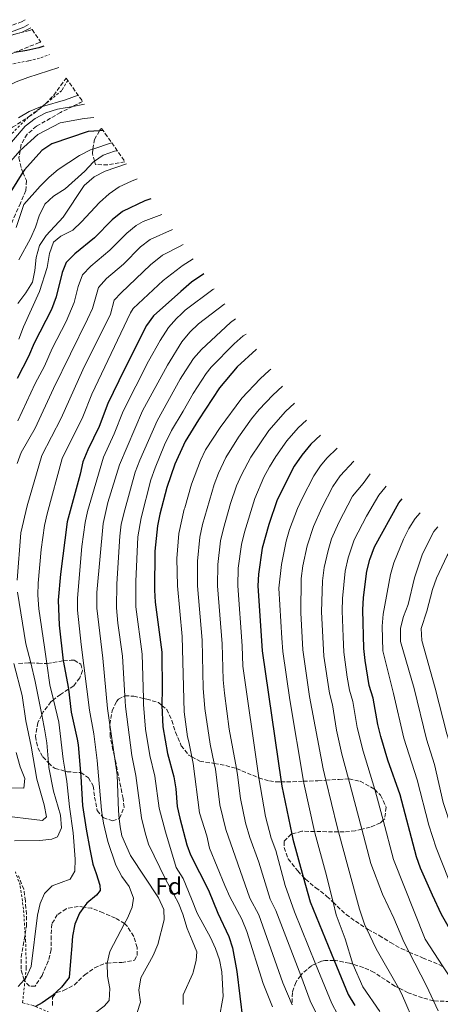
# Model space of a CAD drawing. Units: metres. Extents: x 630185 to 631605, y 4789830 to 4791749.
# Drawn here: x 631127 to 631302, y 4790369 to 4790779 of the extents above; entities that cross this region are included whole.
import ezdxf
from ezdxf.enums import TextEntityAlignment as Align

# ---------------------------------------------------------------- set-up
doc = ezdxf.new("R2010")
doc.units = ezdxf.units.M
doc.header["$MEASUREMENT"] = 0
doc.linetypes.add('DGN Style 2', pattern=[1.739922, 1.043953, -0.695969])
doc.linetypes.add('DGN Style 3', pattern=[2.435891, 1.739922, -0.695969])
for name, color, linetype, lineweight in [('Camino', 7, 'DGN Style 3', 0), ('Curva de nivel directora', 30, 'Continuous', 30), ('Curva de nivel intermedia', 30, 'Continuous', 0), ('Etiqueta de zona arbolada', 92, 'Continuous', 0), ('Margen derecho', 7, 'Continuous', 0), ('Tela metálica o alambrada', 7, 'DGN Style 2', 0), ('Zona arbolada', 92, 'DGN Style 3', 0)]:
    doc.layers.add(name, color=color, linetype=linetype, lineweight=lineweight)
doc.styles.add('Style-Arial', font='arial.ttf')

# ---------------------------------------------------------------- blocks, each defined once
blk = doc.blocks.new('*U4')
at = {"layer": 'Zona arbolada', "color": 92, "linetype": 'DGN Style 3', "lineweight": 0}
for points in [[(631120.52, 4790764.13, 304.17), (631115.31, 4790762.45, 303.26), (631111.81, 4790763.22, 303.26), (631111.78, 4790763.31, 303.26), (631111.09, 4790765.54, 303.26), (631112.11, 4790768.11, 302.58), (631115.22, 4790770.7, 302.35), (631119.96, 4790772.3, 302.37), (631122, 4790772.79, 302.32), (631126.98, 4790773.97, 302.21), (631130.99, 4790774.93, 302.12), (631132.1392, 4790775.3169, 302.12), (631135.7976, 4790770.1138, 304.8803), (631135.11, 4790769.97, 304.85), (631124.74, 4790765.82, 304.36)], [(631114.92, 4790645.44, 340.44), (631112.31, 4790644.98, 339.59), (631111.5, 4790645.5, 339.12), (631109.97, 4790646.47, 338.23), (631109.04, 4790649.28, 336.25), (631109.01, 4790649.36, 336.19), (631108.86, 4790651.69, 335.47), (631108.71, 4790654.13, 334.71), (631109.1, 4790659.17, 332.9), (631110.08, 4790670.3, 330.06), (631109.98, 4790674.75, 327.78), (631109.94, 4790675.14, 327.6), (631109.69, 4790677.96, 326.33), (631109.49, 4790680.2, 325.32), (631109.38, 4790681.67, 324.81), (631109.04, 4790686.19, 323.24), (631108.96, 4790686.79, 323.08), (631107.5, 4790697.22, 320.33), (631107.27, 4790702.48, 320.11), (631107.82, 4790708.27, 319.27), (631108.36, 4790713.77, 318.47), (631108.97, 4790715.83, 318.3), (631109.77, 4790718.54, 318.06), (631112.63, 4790723.41, 317.8), (631116.47, 4790727.92, 315.98), (631120.04, 4790731.57, 315.07), (631123.97, 4790734.64, 314.83), (631130.6, 4790738.95, 315.01), (631132.85, 4790740.42, 315.07), (631136.32, 4790743.28, 315.07), (631136.38, 4790743.33, 315.07), (631137.7, 4790744.42, 315.07), (631141.13, 4790748.04, 314.73), (631146.315, 4790755.1556, 313.4726), (631153.17, 4790745.4062, 322.1631), (631149.05, 4790743.35, 322.02), (631143.97, 4790740.81, 321.84), (631133.95, 4790735.08, 322.56), (631130.03, 4790731.78, 323.24), (631127.63, 4790727.6, 324.59), (631127.17, 4790724.96, 325.78), (631126.64, 4790721.98, 327.1), (631127.74, 4790717.34, 330.06), (631128.33, 4790715.91, 330.86), (631129.76, 4790712.48, 332.78), (631129.46, 4790708.29, 333.24), (631127.3, 4790703.03, 333.69), (631125.14, 4790698.48, 334.82), (631123.21, 4790693.86, 334.76), (631121.64, 4790689.13, 336.71), (631121.55, 4790686.24, 337.55), (631121.46, 4790683.09, 338.46), (631121.52, 4790677.05, 339.37), (631121.23, 4790671.46, 341.64), (631120.3, 4790659.94, 342.77), (631120.07, 4790657.95, 342.78), (631119.74, 4790654.97, 342.79), (631118.08, 4790648.87, 342.09), (631115.1, 4790645.47, 340.5)], [(631170.801, 4790720.3308, 342.32), (631163.65, 4790718.98, 342.32), (631158.53, 4790719.16, 342.32), (631158.15, 4790720.52, 341.88), (631157.22, 4790723.8, 340.84), (631157.48, 4790725.59, 340.39), (631158.08, 4790729.62, 339.37), (631160.22, 4790733.21, 337.43), (631160.59, 4790733.83, 337.1), (631161.089, 4790734.1436, 336.7516)]]:
    blk.add_polyline3d(points, close=True, dxfattribs=at)

msp = doc.modelspace()

# ---------------------------------------------------------------- linework, layer by layer
at = {"layer": 'Camino', "color": 7, "linetype": 'DGN Style 3', "lineweight": 0}
msp.add_polyline3d([(631121.74, 4790776.34, 294.08), (631127.68, 4790778.61, 293.5), (631129.22, 4790779.47, 293.39)], dxfattribs=at)
at = {"layer": 'Curva de nivel directora', "color": 30, "linetype": 'Continuous', "lineweight": 30, "flags": 128}
for points, elevation in [([(631136.95, 4790768.48), (631134.98, 4790767.77), (631129.88, 4790766.63), (631124.74, 4790765.82)], 300), ([(631161.67, 4790733.32), (631160.22, 4790733.21), (631155.43, 4790732.86), (631140.28, 4790727.83), (631136.14, 4790725.02), (631129, 4790716.96), (631128.33, 4790715.91), (631123.28, 4790707.89)], 325), ([(631181.65, 4790704.9), (631179.12, 4790704.04), (631169.72, 4790699.63), (631165.54, 4790696.16), (631158.12, 4790688.59), (631149.99, 4790682), (631146.25, 4790678.3), (631144.6, 4790674.15), (631142.19, 4790663.97), (631140.23, 4790658.76), (631132.98, 4790644.75), (631130.66, 4790639.13), (631125.88, 4790630.05)], 350), ([(631203.69, 4790673.55), (631198.54, 4790670.21), (631194.15, 4790666.31), (631182.75, 4790656.17), (631179.76, 4790652.16), (631170.43, 4790633.62), (631163.64, 4790619.58), (631160.08, 4790610.07), (631155.35, 4790600.37), (631153.25, 4790595.35), (631152.14, 4790590.16), (631146.72, 4790570.32), (631143.9, 4790548.56), (631143.02, 4790537.69), (631143.35, 4790527.35), (631145.09, 4790512.41), (631145.15, 4790511.91), (631147.15, 4790501.45), (631147.26, 4790500.61), (631148.46, 4790491.04), (631150.93, 4790479.81), (631151.33, 4790477.38), (631152.32, 4790465.86), (631152.45, 4790464.26), (631153.16, 4790452.11), (631154.65, 4790442.3), (631156.13, 4790433.95), (631157.42, 4790427.74), (631158.79, 4790423.8), (631160.35, 4790419.05), (631160.55, 4790416.78), (631159, 4790414.85), (631154.96, 4790411.55), (631153.7, 4790409.83), (631151.87, 4790407.33), (631149.88, 4790402.72), (631148.94, 4790397.77), (631148.53, 4790392.01), (631148.36, 4790390.67), (631147.5, 4790380.52), (631144.37, 4790376.49), (631140.5, 4790372.93), (631136.3, 4790369.96), (631133.55, 4790368.42)], 375), ([(631225.69, 4790642.27), (631225.51, 4790642.15), (631217.58, 4790634.84), (631210.2, 4790626.1), (631201.46, 4790612.84), (631195.95, 4790603.74), (631195.25, 4790602.23), (631191.57, 4790594.28), (631188.24, 4790584.68), (631185.39, 4790573.52), (631184.31, 4790568.64), (631183.22, 4790558.04), (631183.09, 4790541.81), (631183.37, 4790536.82), (631186.2, 4790516), (631186.37, 4790499.99), (631186.13, 4790494.99), (631186.17, 4790493.86), (631186.57, 4790484.94), (631188.49, 4790473.85), (631191.21, 4790464.05), (631192.07, 4790459.06), (631192.55, 4790451.74), (631193.61, 4790446.85), (631196.61, 4790435.85), (631198.19, 4790431.56), (631205.69, 4790416.95), (631209.55, 4790407.3), (631214.15, 4790397.66), (631215.64, 4790392.88), (631217.43, 4790382.98), (631219.96, 4790362.53)], 400), ([(631252.26, 4790606.42), (631248.21, 4790602.69), (631244.56, 4790598.07), (631241.35, 4790593.56), (631234.22, 4790579.54), (631230.72, 4790569.21), (631228.04, 4790559.42), (631226.45, 4790548.59), (631226.13, 4790543.6), (631228.05, 4790516.63), (631235.88, 4790462), (631236.13, 4790460.26), (631240.28, 4790440.29), (631240.71, 4790438.21), (631245.06, 4790422.49), (631247.95, 4790412.07), (631257.98, 4790387.62), (631263.8, 4790373.42), (631266.53, 4790368.94)], 425), ([(631323.44, 4790369.32), (631317.59, 4790378.6), (631307.86, 4790397.82), (631302.66, 4790406.8), (631298.91, 4790414.89), (631294.01, 4790426.09), (631292.34, 4790430.8), (631285.44, 4790456.57), (631280.32, 4790471.1), (631277.42, 4790480.97), (631276.14, 4790485.85), (631274.23, 4790496.83), (631272.53, 4790502.15), (631270.86, 4790512.59), (631270.39, 4790517.57), (631269.89, 4790533.71), (631270.16, 4790538.87), (631271.55, 4790549.75), (631272.81, 4790554.58), (631274.85, 4790559.97), (631284.86, 4790578.18), (631286.38, 4790579.86)], 450)]:
    msp.add_lwpolyline(points, dxfattribs=dict(at, elevation=elevation))
at = {"layer": 'Curva de nivel intermedia', "color": 30, "linetype": 'Continuous', "lineweight": 0, "flags": 128}
for points, elevation in [([(631088.88, 4790756.84), (631093.14, 4790766.47), (631098.11, 4790775.18), (631100.17, 4790776.84), (631101.2, 4790777.67), (631106.1, 4790778.7), (631110.17, 4790778.39), (631113.27, 4790776.67), (631114.32, 4790774.62), (631114.99, 4790773.32), (631116.02, 4790772.45), (631116.22, 4790772.29), (631122, 4790772.79), (631123.19, 4790772.89), (631126.98, 4790773.97), (631128, 4790774.27), (631131.61, 4790776.07)], 295), ([(631053.74, 4790649.74), (631054.67, 4790649.69), (631060.73, 4790664.03), (631062.17, 4790667.44), (631066.33, 4790675.22), (631069.43, 4790679.14), (631074.93, 4790687.51), (631077.09, 4790692.36), (631078.87, 4790697.61), (631081.12, 4790702.48), (631084.1, 4790706.5), (631087.61, 4790710.14), (631090.88, 4790714.3), (631093.51, 4790718.8), (631095.79, 4790723.72), (631098.41, 4790727.98), (631112.26, 4790744.17), (631116.43, 4790748.43), (631120.98, 4790751.36), (631125.48, 4790753.54), (631130.34, 4790755.39), (631143.2, 4790759.58)], 305), ([(631135.62, 4790743.12), (631136.38, 4790743.33), (631136.39, 4790743.33), (631146.08, 4790746.06), (631151.29, 4790748.08)], 310), ([(631112.21, 4790715.24), (631129.2, 4790735.16), (631133.36, 4790738.37), (631137.83, 4790740.61), (631142.7, 4790742.17), (631149.05, 4790743.35), (631153.97, 4790744.27)], 315), ([(631126.45, 4790738.65), (631130.96, 4790741.2), (631135.62, 4790743.12)], 310), ([(631116.6, 4790713.01), (631127.04, 4790724.84), (631127.17, 4790724.96), (631134.57, 4790731.62), (631143.84, 4790736.44), (631153.78, 4790738.27), (631157.91, 4790738.67)], 320), ([(631157.48, 4790725.59), (631165.26, 4790728.22)], 330), ([(631125.49, 4790692.91), (631128.63, 4790702.48), (631135.53, 4790710.14), (631139.23, 4790713.85), (631143.04, 4790717.1), (631151.91, 4790722.85), (631156.47, 4790725.25), (631157.48, 4790725.59)], 330), ([(631126.65, 4790679.39), (631131.5, 4790688.33), (631133.6, 4790693), (631135.12, 4790697.84), (631137.46, 4790702.58), (631141.1, 4790706), (631145.94, 4790709), (631154.06, 4790716.41), (631157.63, 4790720.16), (631158.15, 4790720.52), (631161.78, 4790723.05), (631166.49, 4790724.74), (631167.66, 4790724.8)], 335), ([(631126.24, 4790661.26), (631129.57, 4790665.72), (631132.31, 4790670.11), (631133.33, 4790675), (631133.78, 4790680.41), (631135.24, 4790685.48), (631138.04, 4790689.62), (631145, 4790697.21), (631153.83, 4790710.43), (631158.03, 4790714.08), (631162.54, 4790716.34), (631171.41, 4790719.47)], 340), ([(631128.47, 4790651.5), (631135.23, 4790666.19), (631138.46, 4790676.29), (631139.37, 4790682.05), (631141.02, 4790686.76), (631144.06, 4790689.36), (631149.09, 4790691.8), (631152.71, 4790695.25), (631160.2, 4790703.3), (631164.23, 4790706.95), (631168.39, 4790709.84), (631173.54, 4790712.28), (631175.87, 4790713.12)], 345), ([(631126.16, 4790612.4), (631133.44, 4790627.96), (631137.25, 4790635.22), (631140.47, 4790642.53), (631146.27, 4790653.73), (631149.7, 4790661.61), (631151.3, 4790668.34), (631153.06, 4790673.25), (631156.54, 4790676.83), (631164.56, 4790683.46), (631171.61, 4790690.54), (631175.48, 4790693.74), (631178.37, 4790695.38), (631186.24, 4790698.37)], 355), ([(631125.85, 4790594.58), (631127.57, 4790599.27), (631133.46, 4790609.39), (631140.99, 4790625.86), (631155.16, 4790654.69), (631157.22, 4790659.24), (631159.72, 4790667.97), (631163.09, 4790671.67), (631170.22, 4790677.69), (631177.26, 4790684.85), (631181.25, 4790687.86), (631190.68, 4790692.06)], 360), ([(631125.87, 4790546.07), (631127.46, 4790565.72), (631130.01, 4790576.96), (631136.13, 4790597.97), (631144.28, 4790613.53), (631153.28, 4790633.57), (631164.73, 4790656.88), (631166.35, 4790662.61), (631169.26, 4790665.72), (631181.5, 4790677.37), (631186.39, 4790681.34), (631193.83, 4790685.16), (631195.08, 4790685.8)], 365), ([(631129.22, 4790380.02), (631129.64, 4790380.48), (631131.68, 4790385.15), (631134.43, 4790406.54), (631135.55, 4790411.41), (631137.25, 4790415.56), (631140.47, 4790418.67), (631148, 4790421.48), (631149.95, 4790424.82), (631150.07, 4790429.82), (631149.26, 4790440.8), (631147.67, 4790451.56), (631146.59, 4790462.16), (631145.86, 4790466.49), (631145, 4790471.54), (631143.21, 4790486.95), (631141.04, 4790496.18), (631139.57, 4790502.44), (631138.26, 4790511.3), (631137.26, 4790518.11), (631134.95, 4790534.05), (631134.52, 4790539.83), (631134.62, 4790544.82), (631135.9, 4790558.85), (631137.29, 4790568.75), (631138.37, 4790573.64), (631144.69, 4790596.66), (631153.24, 4790614.06), (631157.05, 4790623.49), (631173.06, 4790657.39), (631174.22, 4790659.13), (631186.76, 4790670.83), (631193.98, 4790676.45), (631194.66, 4790676.98), (631199.2, 4790679.84), (631199.25, 4790679.86)], 370), ([(631164.24, 4790370.96), (631164.57, 4790375.95), (631163.47, 4790381.06), (631163.35, 4790386.46), (631163.38, 4790386.57), (631164.47, 4790391.36), (631170.69, 4790402.97), (631171.87, 4790405.18), (631173.87, 4790409.77), (631174.36, 4790413.61), (631172.62, 4790418.47), (631169.56, 4790422.63), (631167.07, 4790427.31), (631163.66, 4790437.16), (631161.89, 4790444.82), (631161.51, 4790447.41), (631161.08, 4790450.27), (631159.19, 4790470.89), (631157.88, 4790482.01), (631155.99, 4790491.83), (631152.5, 4790519.3), (631151.02, 4790533.51), (631151.04, 4790538.51), (631152.91, 4790560.06), (631154.24, 4790569.98), (631155.21, 4790574.64), (631161.93, 4790597.23), (631166.38, 4790606.91), (631170.11, 4790616.41), (631180.65, 4790637.19), (631185.54, 4790645.9), (631189.01, 4790651.26), (631192.24, 4790655.08), (631194.31, 4790657.02), (631195.9, 4790658.5), (631207.44, 4790667.03), (631208.03, 4790667.38)], 380), ([(631184.76, 4790413.67), (631173.07, 4790431.28), (631169.5, 4790439.56), (631168.79, 4790443.35), (631168.42, 4790446.8), (631168.09, 4790449.94), (631167.51, 4790464.93), (631166.42, 4790472.54), (631164.5, 4790485.82), (631163.52, 4790492.62), (631161.57, 4790513.55), (631159.07, 4790534.34), (631159.16, 4790540.88), (631161.76, 4790569.65), (631163.64, 4790578.38), (631168.51, 4790594.09), (631178.11, 4790616.49), (631188.48, 4790635.59), (631194.51, 4790645.25), (631197.81, 4790649.26), (631201.4, 4790652.76), (631211.95, 4790660.83), (631212.43, 4790661.12)], 385), ([(631216.87, 4790654.81), (631214.72, 4790653.37), (631202.7, 4790642.11), (631199.39, 4790638.35), (631194.75, 4790631.23), (631193.77, 4790629.72), (631184.18, 4790612.41), (631177.02, 4790595.99), (631175.08, 4790590.95), (631170.76, 4790575.36), (631169.27, 4790569.31), (631168.72, 4790564.34), (631167.42, 4790544.51), (631167.29, 4790534.51), (631167.88, 4790528.06), (631169.78, 4790514.36), (631170.78, 4790497.9), (631171.06, 4790493.41), (631173.73, 4790472.98)], 390), ([(631126.63, 4790646.39), (631128.47, 4790651.5)], 345), ([(631177.99, 4790515.18), (631175.37, 4790534.93), (631175.31, 4790545.5), (631176.13, 4790564.01), (631177.5, 4790572.01), (631181.66, 4790587.81), (631183.39, 4790592.8), (631187.35, 4790602.39), (631190.25, 4790608.34), (631195.01, 4790616.48), (631199.25, 4790623.73), (631204.71, 4790632.11), (631206.79, 4790634.74), (631216.35, 4790644.46), (631220.11, 4790647.76), (631221.28, 4790648.53)], 395), ([(631201.82, 4790449.1), (631199.29, 4790469.71), (631198.7, 4790472.51), (631197.38, 4790478.75), (631196.94, 4790480.8), (631195.47, 4790491.13), (631194.68, 4790522.51), (631192.72, 4790543.65), (631192.49, 4790555.05), (631193.32, 4790565.46), (631195.54, 4790575.6), (631195.7, 4790576.15), (631198.56, 4790585.99), (631202.26, 4790595.83), (631204.42, 4790600.34), (631210.43, 4790609.57), (631219.55, 4790621.89), (631227.15, 4790629.95), (631230.83, 4790633.34), (631231.56, 4790633.92)], 405), ([(631202, 4790563.95), (631203.09, 4790569.16), (631208, 4790585.92), (631209.79, 4790590.58), (631212.88, 4790597.08), (631218.16, 4790605.57), (631223.58, 4790613.19), (631226.71, 4790617.09), (631232.42, 4790623.13), (631236.5, 4790626.89)], 410), ([(631252.56, 4790361.58), (631248.05, 4790370.83), (631244.05, 4790381.33), (631233.73, 4790408.45), (631231.25, 4790413.12), (631226.56, 4790428.53), (631222.79, 4790438.87), (631221.05, 4790444.89), (631218.91, 4790455.06), (631217.71, 4790464.99), (631217.23, 4790467.55), (631214.2, 4790484.03), (631212.22, 4790498.9), (631211.71, 4790504.57), (631211.37, 4790519.57), (631209.43, 4790543.62), (631209.51, 4790552.51), (631210.68, 4790562.44), (631211.83, 4790567.58), (631214.82, 4790578.02), (631217.34, 4790585.34), (631219.32, 4790589.94), (631223.24, 4790597.31), (631230.72, 4790608.41), (631237.68, 4790616.32), (631241.5, 4790619.78)], 415), ([(631238.3, 4790604.03), (631242.94, 4790609.5), (631246.48, 4790612.69)], 420), ([(631259.43, 4790365.33), (631257.01, 4790369.71), (631250.26, 4790386.22), (631241.39, 4790407.92), (631237.56, 4790418.89), (631233.64, 4790433.37), (631231.75, 4790438.54), (631229.42, 4790447.65), (631226.63, 4790463.71), (631226.28, 4790465.71), (631219.91, 4790510.25), (631219.68, 4790518.68), (631217.78, 4790543.61), (631218.03, 4790551.02), (631219.36, 4790560.93), (631220.56, 4790566), (631224.96, 4790580.07), (631228.64, 4790588.88), (631230.99, 4790593.3), (631233.62, 4790597.56), (631238.3, 4790604.03)], 420), ([(631277.03, 4790366.36), (631269.96, 4790376.65), (631265.83, 4790385.88), (631265.77, 4790386.07), (631262.55, 4790396.68), (631258.82, 4790406.6), (631257.51, 4790411.93), (631254.41, 4790424.56), (631249.96, 4790440.73), (631249.82, 4790441.35), (631245.32, 4790461.41), (631245.18, 4790462.26), (631239.45, 4790496.25), (631236.57, 4790516.26), (631236.19, 4790521.81), (631234.94, 4790542.65), (631236.02, 4790552.59), (631238.05, 4790562.31), (631239.42, 4790567.12), (631242.67, 4790575.81), (631244.64, 4790580.07), (631249.49, 4790589.47), (631252.23, 4790593.66), (631254.98, 4790596.78), (631259.19, 4790601.03)], 430), ([(631292.31, 4790359.41), (631286.08, 4790373.92), (631284.78, 4790376.21), (631275.55, 4790392.5), (631271.44, 4790400.99), (631270.56, 4790402.8), (631268.48, 4790409.02), (631263.84, 4790426.29), (631259.78, 4790441.18), (631259.22, 4790443.25), (631254.54, 4790462.7), (631253.41, 4790467.43), (631247.74, 4790497.59), (631244.99, 4790517.01), (631244.15, 4790532.44), (631244.19, 4790546.68), (631244.92, 4790552.02), (631246.74, 4790560.38), (631249.34, 4790568.36), (631252.8, 4790576.14), (631257.41, 4790585.01), (631260.55, 4790589.46), (631266.16, 4790595.6)], 435), ([(631301.27, 4790366.66), (631299.35, 4790370.84), (631296.49, 4790377.06), (631289.2, 4790391.14), (631287.01, 4790395.36), (631282.81, 4790405.3), (631278.1, 4790415.18), (631273.28, 4790428.02), (631269.49, 4790442.31), (631263.94, 4790463.25), (631261.19, 4790473.61), (631259, 4790483.51), (631257.28, 4790494.08), (631256.04, 4790498.92), (631253.7, 4790514.43), (631252.73, 4790532.86), (631253.06, 4790545.73), (631253.8, 4790551.26), (631255.43, 4790558.45), (631256.93, 4790563.22), (631259.92, 4790570.11), (631265.63, 4790581.05), (631270, 4790586.3), (631272.93, 4790590.33)], 440), ([(631279.64, 4790585.11), (631279.08, 4790584.5), (631276.64, 4790581.42), (631271.44, 4790572.7), (631266.35, 4790562.77), (631263.79, 4790555.38), (631262.55, 4790549.74), (631261.46, 4790538.41), (631261.31, 4790533.29), (631261.72, 4790522.38), (631262.02, 4790516)], 445), ([(631335.08, 4790367.17), (631324.13, 4790385.52), (631312.61, 4790407.08), (631305.47, 4790421.89), (631300.45, 4790434.48), (631297.41, 4790444.01), (631292.62, 4790462.89), (631286.98, 4790480.24), (631282.77, 4790498.86), (631278.23, 4790516.56), (631277.98, 4790526.81), (631278.33, 4790531.8), (631281.51, 4790548.4), (631282.85, 4790553.2), (631286.81, 4790563.07), (631289.08, 4790567.52), (631291.8, 4790571.73), (631293.82, 4790574.07)], 455), ([(631346.72, 4790365.02), (631330.67, 4790392.44), (631326.58, 4790398.61), (631324.4, 4790403.11), (631319.94, 4790412.35), (631316.78, 4790418.88), (631306.89, 4790442.87), (631303.44, 4790453.4), (631299.8, 4790469.21), (631296.48, 4790479.79), (631291.32, 4790500.9), (631285.6, 4790520.53), (631285.59, 4790526.05), (631286.93, 4790530.86), (631288.82, 4790535.85), (631291.48, 4790547.04), (631294.82, 4790556.93), (631299.45, 4790566.23), (631301.24, 4790568.29)], 460), ([(631240.47, 4790369.12), (631236.66, 4790378.37), (631226.62, 4790406.65), (631222.91, 4790413.64), (631212.84, 4790442.19), (631210.29, 4790452.46), (631208.5, 4790467.35), (631208.02, 4790469.68), (631206.37, 4790477.69), (631204.11, 4790492.52), (631203.4, 4790501.04), (631203.03, 4790521.04), (631201.08, 4790543.64), (631201, 4790554), (631202, 4790563.95)], 410), ([(631308.98, 4790562.27), (631305.12, 4790556.3), (631300.64, 4790546.84), (631298.95, 4790542.14), (631296.59, 4790533.12), (631294.29, 4790525.93), (631294.45, 4790520.92), (631300.07, 4790501.05), (631304.88, 4790482.07), (631306.01, 4790478.6), (631306.31, 4790477.68), (631308.85, 4790469.89), (631312.07, 4790455.91), (631318.54, 4790438.4), (631325.79, 4790420.93), (631328.81, 4790413.65), (631332.12, 4790407.06), (631333.3, 4790404.71), (631340.54, 4790393.02), (631351.91, 4790373.2), (631355.09, 4790369.12)], 465), ([(631124.76, 4790437.48), (631135.37, 4790437.6), (631140.33, 4790438.22), (631142.77, 4790439.12), (631144.36, 4790442.85), (631144.01, 4790448.2), (631141.01, 4790458.08), (631139.16, 4790468.03), (631139, 4790469.98), (631138.3, 4790478.31), (631137.38, 4790483.3), (631136.11, 4790489.88), (631133.43, 4790503.83), (631131.54, 4790511.53), (631129.57, 4790519.56), (631126.01, 4790541.08)], 365), ([(631209.86, 4790362.64), (631211.74, 4790372.66), (631211.16, 4790382.83), (631210.26, 4790387.92), (631208.57, 4790392.62), (631206.49, 4790397.19), (631200.92, 4790407.37), (631198.5, 4790413.34), (631195.08, 4790421.79), (631192.12, 4790426.29), (631187.66, 4790441.26), (631185.13, 4790451.05), (631183.31, 4790464.34), (631181.17, 4790473.01), (631179.44, 4790483.91), (631178.59, 4790494.2), (631178.52, 4790496.79), (631177.99, 4790515.18)], 395), ([(631262.02, 4790516), (631263.4, 4790505.63), (631264.35, 4790500.25), (631265.76, 4790495.45), (631267.58, 4790484.66), (631270.01, 4790474.74), (631274.86, 4790458.86), (631276.09, 4790454.86), (631278.41, 4790446.07), (631282.72, 4790429.75), (631295.93, 4790396.51), (631303.42, 4790385.02), (631307.02, 4790379.5), (631311.06, 4790372.09), (631316.9, 4790361.38)], 445), ([(631137.17, 4790452.51), (631134.05, 4790463.08), (631131.69, 4790476.88), (631129.45, 4790487.46), (631127.99, 4790497.94), (631124.58, 4790511.26)], 360), ([(631128.63, 4790459.4), (631129.06, 4790463.47), (631127.2, 4790468.28), (631125.43, 4790474.26)], 355), ([(631173.73, 4790472.98), (631175.41, 4790464.63), (631177.77, 4790447.1), (631179.2, 4790440.84), (631180.68, 4790436.06), (631187.72, 4790421.53), (631193.16, 4790411.56), (631194.95, 4790406.89), (631196.69, 4790401.01), (631198.8, 4790395.96), (631200.75, 4790391.29), (631200.55, 4790387.56), (631199.26, 4790382.73), (631199.03, 4790382.22), (631195.06, 4790373.32), (631195.1, 4790369.31)], 390), ([(631116.6, 4790459.48), (631128.63, 4790459.4)], 355), ([(631117.86, 4790448.13), (631136.43, 4790445.88), (631138.1, 4790447.52), (631137.17, 4790452.51)], 360), ([(631232.29, 4790368.25), (631228.35, 4790378.09), (631221.6, 4790399.76), (631219.51, 4790404.84), (631214.56, 4790414.17), (631212.42, 4790418.86), (631205.99, 4790434.35), (631204.87, 4790439.54), (631201.82, 4790449.1)], 405), ([(631175.94, 4790365.96), (631177.23, 4790370.22), (631176.66, 4790375.27), (631177.48, 4790380.4), (631182.59, 4790389.7), (631184.55, 4790394.31), (631187.17, 4790404.51), (631187.01, 4790408.92), (631184.76, 4790413.67)], 385), ([(631126.32, 4790376.75), (631128.76, 4790379.5), (631129.22, 4790380.02)], 370), ([(631124.97, 4790341.04), (631127.79, 4790345.17), (631131.06, 4790349.1), (631135.04, 4790352.64), (631139.13, 4790355.52), (631143.99, 4790358.01), (631147.8, 4790360.35), (631148.81, 4790360.97), (631151.37, 4790362.38), (631153.51, 4790363.56), (631158.17, 4790365.58), (631162.2, 4790368.54), (631164.24, 4790370.96)], 380)]:
    msp.add_lwpolyline(points, dxfattribs=dict(at, elevation=elevation))
at = {"layer": 'Margen derecho', "color": 7, "linetype": 'Continuous', "lineweight": 0}
msp.add_polyline3d([(631130.66, 4790777.42, 293.37), (631128.73, 4790776.34, 293.5), (631122.47, 4790773.95, 294.08)], dxfattribs=at)
at = {"layer": 'Tela metálica o alambrada', "color": 7, "linetype": 'DGN Style 2', "lineweight": 0}
for points in [[(631066.53, 4790690.66, 302.9), (631075.06, 4790704.52, 303.24), (631079.27, 4790712.82, 303.24), (631090.68, 4790728.63, 303.24), (631095.47, 4790738.33, 302.56), (631100.09, 4790741.34, 301.99), (631103.6, 4790744.93, 301.65), (631106.58, 4790748.97, 301.65), (631108.63, 4790753.7, 302.33), (631111.96, 4790757.63, 303.13), (631115.89, 4790759.53, 303.13), (631130.8, 4790762.35, 302.9), (631135.79, 4790763.62, 302.67), (631139.4, 4790764.99, 302.26)], [(631146.99, 4790754.2, 307.71), (631144.48, 4790749.93, 309.03), (631137.04, 4790743.81, 310.62), (631136.39, 4790743.33, 310.67), (631136.32, 4790743.28, 310.68), (631130.98, 4790739.33, 311.08), (631130.6, 4790738.95, 311.09), (631122.63, 4790730.99, 311.3)], [(631163.86, 4790344.64, 388.91), (631164.7, 4790351.29, 388.2), (631165.16, 4790356.41, 386.57), (631165.28, 4790357.69, 386.16), (631156.35, 4790361.09, 381.73), (631151.37, 4790362.38, 380.78), (631142.75, 4790364.63, 379.15), (631142.59, 4790364.67, 379.12), (631133.55, 4790368.42, 375.42), (631132.61, 4790368.81, 375.03), (631128.17, 4790370.05, 374.12), (631129.11, 4790378.94, 371.84), (631129.22, 4790380.02, 371.57), (631129.71, 4790384.66, 370.38), (631129.43, 4790395.58, 369.47), (631129.22, 4790398.74, 369.15), (631128.54, 4790408.95, 368.1), (631127.16, 4790418.93, 367.99), (631125.18, 4790424.49, 367.99)]]:
    msp.add_polyline3d(points, dxfattribs=at)
at = {"layer": 'Zona arbolada', "color": 92, "linetype": 'DGN Style 3', "lineweight": 0}
for points in [[(631135.8, 4790770.11, 304.88), (631135.11, 4790769.97, 304.85), (631124.74, 4790765.82, 304.36), (631120.52, 4790764.13, 304.17), (631115.31, 4790762.45, 303.26), (631111.81, 4790763.22, 303.26), (631111.78, 4790763.31, 303.26), (631111.09, 4790765.54, 303.26), (631112.11, 4790768.11, 302.58), (631115.22, 4790770.7, 302.35), (631119.96, 4790772.3, 302.37), (631122, 4790772.79, 302.32), (631126.98, 4790773.97, 302.21), (631130.99, 4790774.93, 302.12), (631132.14, 4790775.32, 302.12)], [(631123.97, 4790734.64, 314.83), (631130.6, 4790738.95, 315.01), (631132.85, 4790740.42, 315.07), (631136.32, 4790743.28, 315.07), (631136.38, 4790743.33, 315.07), (631137.7, 4790744.42, 315.07), (631141.13, 4790748.04, 314.73), (631146.32, 4790755.16, 313.47)], [(631153.17, 4790745.41, 322.16), (631149.05, 4790743.35, 322.02), (631143.97, 4790740.81, 321.84), (631133.95, 4790735.08, 322.56), (631130.03, 4790731.78, 323.24), (631127.63, 4790727.6, 324.59), (631127.17, 4790724.96, 325.78), (631126.64, 4790721.98, 327.1), (631127.74, 4790717.34, 330.06), (631128.33, 4790715.91, 330.86), (631129.76, 4790712.48, 332.78), (631129.46, 4790708.29, 333.24), (631127.3, 4790703.03, 333.69), (631125.14, 4790698.48, 334.82), (631123.21, 4790693.86, 334.76), (631121.64, 4790689.13, 336.71), (631121.55, 4790686.24, 337.55), (631121.46, 4790683.09, 338.46), (631121.52, 4790677.05, 339.37), (631121.23, 4790671.46, 341.64), (631120.3, 4790659.94, 342.77), (631120.07, 4790657.95, 342.78)], [(631170.8, 4790720.33, 342.32), (631163.65, 4790718.98, 342.32), (631158.53, 4790719.16, 342.32), (631158.15, 4790720.52, 341.88), (631157.22, 4790723.8, 340.84), (631157.48, 4790725.59, 340.39), (631158.08, 4790729.62, 339.37), (631160.22, 4790733.21, 337.43), (631160.59, 4790733.83, 337.1), (631161.09, 4790734.14, 336.75)], [(631126.52, 4790511.38, 365.53), (631130.64, 4790511.56, 367.98), (631131.54, 4790511.53, 368.61), (631134.76, 4790511.4, 370.86), (631138.26, 4790511.3, 373.96), (631138.43, 4790511.29, 374.11), (631144.21, 4790512.33, 382.18), (631145.09, 4790512.41, 383.01), (631148.44, 4790512.71, 386.19), (631149.69, 4790512.69, 387.06), (631152.38, 4790511.09, 387.06), (631153.11, 4790508.42, 385.69), (631151.98, 4790505.38, 384.56), (631149.46, 4790502.08, 381.7), (631147.26, 4790500.61, 380.1), (631144.02, 4790498.44, 377.74), (631141.04, 4790496.18, 375.9), (631139.99, 4790495.38, 375.25), (631136.77, 4790491.16, 375.02), (631136.11, 4790489.88, 375.02), (631134.49, 4790486.72, 375.01), (631133.5, 4790481.01, 375.25), (631134.48, 4790476.26, 376.38), (631136.53, 4790472.39, 378.82), (631139, 4790469.98, 380.38), (631140.86, 4790468.16, 381.56), (631141.78, 4790467.61, 382.06), (631145.86, 4790466.49, 384.71), (631146.68, 4790466.26, 385.24), (631152.32, 4790465.86, 385.69), (631152.38, 4790465.85, 385.69), (631155.66, 4790463.68, 385.69), (631157.55, 4790460.33, 385.92), (631158.18, 4790455.68, 385.24), (631159.1, 4790450.83, 385.87), (631159.28, 4790450.11, 386.15), (631161.51, 4790447.41, 387.78), (631161.75, 4790447.11, 387.96), (631165.72, 4790445.76, 390.01), (631168.42, 4790446.8, 391.33), (631168.5, 4790446.83, 391.37), (631170.44, 4790451.42, 393.17), (631170.04, 4790455.1, 394.09), (631167.11, 4790469.61, 395), (631166.42, 4790472.54, 395.47), (631165.77, 4790475.29, 395.91), (631164.67, 4790480.98, 397.27), (631164.5, 4790485.82, 397.71), (631164.5, 4790485.98, 397.73), (631165.49, 4790491.57, 398.86), (631167.33, 4790495.54, 401.32), (631168.11, 4790496.48, 402.04), (631170.77, 4790497.9, 403.86), (631170.78, 4790497.9, 403.86), (631174.5, 4790497.71, 405.22), (631178.52, 4790496.79, 406.07), (631179.86, 4790496.48, 406.36), (631184.75, 4790495.02, 409.76), (631186.17, 4790493.86, 410.5), (631188.27, 4790492.15, 411.58), (631190.38, 4790487.62, 411.35), (631191.83, 4790482.72, 411.48), (631194.24, 4790477.09, 413.17), (631197.47, 4790473.18, 414.62), (631198.7, 4790472.51, 415.08), (631202.01, 4790470.67, 416.32), (631207.45, 4790469.78, 417.48), (631208.02, 4790469.68, 417.87), (631212.81, 4790468.79, 421.12), (631217.23, 4790467.55, 422.76), (631217.32, 4790467.53, 422.79), (631226.45, 4790463.76, 425.4), (631226.63, 4790463.71, 425.46), (631230.99, 4790462.38, 426.93), (631233.81, 4790462.03, 428.16), (631235.88, 4790462, 429.23), (631238.19, 4790461.97, 430.43), (631245.18, 4790462.26, 434.4), (631251.22, 4790462.5, 437.83), (631254.54, 4790462.7, 439.48), (631260.04, 4790463.02, 442.23), (631263.94, 4790463.25, 443.49), (631264.26, 4790463.26, 443.6), (631268.87, 4790462.26, 444.25), (631274.53, 4790459.18, 444.96), (631274.86, 4790458.86, 445.01), (631277.35, 4790456.42, 445.42), (631279.6, 4790451.47, 445.48), (631279.08, 4790446.67, 444.51), (631278.41, 4790446.07, 444.18), (631277.23, 4790445.02, 443.6), (631272.98, 4790443.14, 441.71), (631269.49, 4790442.31, 439.95), (631266.8, 4790441.66, 438.6), (631262.09, 4790441.14, 437.02), (631259.78, 4790441.18, 436.45), (631249.82, 4790441.35, 434.01), (631244.48, 4790441.44, 432.7), (631240.28, 4790440.29, 430.74), (631240.08, 4790440.24, 430.65), (631237.08, 4790437.18, 429.07), (631237.11, 4790434.62, 429.07), (631238.88, 4790429.97, 429.49), (631242.79, 4790424.91, 430.43), (631245.06, 4790422.49, 431.55), (631246.04, 4790421.45, 432.04), (631250.29, 4790417.92, 433.48), (631254.99, 4790414.34, 434.52), (631257.51, 4790411.93, 435.23), (631262.97, 4790406.74, 436.79), (631266.91, 4790403.95, 438.09), (631271.44, 4790400.99, 438.54), (631272.1, 4790400.55, 438.6), (631276.78, 4790398.04, 439.51), (631281.46, 4790395.07, 439.97), (631285.9, 4790392.56, 441.33), (631289.2, 4790391.14, 442.2), (631294.83, 4790388.72, 443.7), (631301.55, 4790385.97, 444.96), (631303.42, 4790385.02, 445.11)], [(631126.52, 4790511.38, 365.53), (631130.64, 4790511.56, 367.98), (631131.54, 4790511.53, 368.61), (631134.76, 4790511.4, 370.86), (631138.26, 4790511.3, 373.96), (631138.43, 4790511.29, 374.11), (631144.21, 4790512.33, 382.18), (631145.09, 4790512.41, 383.01), (631148.44, 4790512.71, 386.19), (631149.69, 4790512.69, 387.06), (631152.38, 4790511.09, 387.06), (631153.11, 4790508.42, 385.69), (631151.98, 4790505.38, 384.56), (631149.46, 4790502.08, 381.7)], [(631149.46, 4790502.08, 381.7), (631147.26, 4790500.61, 380.1), (631144.02, 4790498.44, 377.74), (631141.04, 4790496.18, 375.9), (631139.99, 4790495.38, 375.25), (631136.77, 4790491.16, 375.02), (631136.11, 4790489.88, 375.02), (631134.49, 4790486.72, 375.01), (631133.5, 4790481.01, 375.25), (631134.48, 4790476.26, 376.38), (631136.53, 4790472.39, 378.82), (631139, 4790469.98, 380.38), (631140.86, 4790468.16, 381.56), (631141.78, 4790467.61, 382.06), (631145.86, 4790466.49, 384.71), (631146.68, 4790466.26, 385.24), (631152.32, 4790465.86, 385.69), (631152.38, 4790465.85, 385.69), (631155.66, 4790463.68, 385.69), (631157.55, 4790460.33, 385.92), (631158.18, 4790455.68, 385.24), (631159.1, 4790450.83, 385.87), (631159.28, 4790450.11, 386.15), (631161.51, 4790447.41, 387.78), (631161.75, 4790447.11, 387.96), (631165.72, 4790445.76, 390.01), (631168.42, 4790446.8, 391.33), (631168.5, 4790446.83, 391.37), (631170.44, 4790451.42, 393.17), (631170.04, 4790455.1, 394.09), (631167.11, 4790469.61, 395), (631166.42, 4790472.54, 395.47), (631165.77, 4790475.29, 395.91), (631164.67, 4790480.98, 397.27), (631164.5, 4790485.82, 397.71), (631164.5, 4790485.98, 397.73), (631165.49, 4790491.57, 398.86), (631167.33, 4790495.54, 401.32), (631168.11, 4790496.48, 402.04), (631170.77, 4790497.9, 403.86), (631170.78, 4790497.9, 403.86), (631174.5, 4790497.71, 405.22), (631178.52, 4790496.79, 406.07), (631179.86, 4790496.48, 406.36), (631184.75, 4790495.02, 409.76), (631186.17, 4790493.86, 410.5), (631188.27, 4790492.15, 411.58), (631190.38, 4790487.62, 411.35), (631191.83, 4790482.72, 411.48), (631194.24, 4790477.09, 413.17), (631197.47, 4790473.18, 414.62), (631198.7, 4790472.51, 415.08), (631202.01, 4790470.67, 416.32), (631207.45, 4790469.78, 417.48), (631208.02, 4790469.68, 417.87), (631212.81, 4790468.79, 421.12), (631217.23, 4790467.55, 422.76), (631217.32, 4790467.53, 422.79), (631226.45, 4790463.76, 425.4), (631226.63, 4790463.71, 425.46), (631230.99, 4790462.38, 426.93), (631233.81, 4790462.03, 428.16), (631235.88, 4790462, 429.23), (631238.19, 4790461.97, 430.43), (631245.18, 4790462.26, 434.4), (631251.22, 4790462.5, 437.83), (631254.54, 4790462.7, 439.48), (631260.04, 4790463.02, 442.23), (631263.94, 4790463.25, 443.49), (631264.26, 4790463.26, 443.6), (631268.87, 4790462.26, 444.25), (631274.53, 4790459.18, 444.96), (631274.86, 4790458.86, 445.01), (631277.35, 4790456.42, 445.42), (631279.6, 4790451.47, 445.48), (631279.08, 4790446.67, 444.51), (631278.41, 4790446.07, 444.18), (631277.23, 4790445.02, 443.6), (631272.98, 4790443.14, 441.71), (631269.49, 4790442.31, 439.95), (631266.8, 4790441.66, 438.6), (631262.09, 4790441.14, 437.02), (631259.78, 4790441.18, 436.45), (631249.82, 4790441.35, 434.01)], [(631249.82, 4790441.35, 434.01), (631244.48, 4790441.44, 432.7), (631240.28, 4790440.29, 430.74), (631240.08, 4790440.24, 430.65), (631237.08, 4790437.18, 429.07), (631237.11, 4790434.62, 429.07), (631238.88, 4790429.97, 429.49), (631242.79, 4790424.91, 430.43), (631245.06, 4790422.49, 431.55), (631246.04, 4790421.45, 432.04), (631250.29, 4790417.92, 433.48), (631254.99, 4790414.34, 434.52), (631257.51, 4790411.93, 435.23), (631262.97, 4790406.74, 436.79), (631266.91, 4790403.95, 438.09), (631271.44, 4790400.99, 438.54), (631272.1, 4790400.55, 438.6), (631276.78, 4790398.04, 439.51), (631281.46, 4790395.07, 439.97), (631285.9, 4790392.56, 441.33), (631289.2, 4790391.14, 442.2), (631294.83, 4790388.72, 443.7), (631301.55, 4790385.97, 444.96), (631303.42, 4790385.02, 445.11)], [(631140.59, 4790368.88, 381.55), (631140.65, 4790372.25, 381.6), (631142.26, 4790374.24, 381.83), (631145.27, 4790375.09, 382.51), (631149.78, 4790377.46, 384.78), (631154.04, 4790381.69, 385.92), (631158.16, 4790384.5, 386.36), (631162.67, 4790386.54, 387.48), (631163.38, 4790386.57, 387.65), (631169.46, 4790386.84, 389.1), (631174.8, 4790387.71, 388.87), (631175.94, 4790389.7, 388.19), (631175.9, 4790393.07, 387.06), (631174.45, 4790397.68, 385.81), (631171.52, 4790402.25, 384.72), (631170.8, 4790402.9, 384.56), (631170.69, 4790402.97, 384.54), (631166.83, 4790405.31, 383.88), (631161.69, 4790407.46, 382.51), (631157.02, 4790409.39, 381.83), (631153.7, 4790409.83, 381.57), (631151.31, 4790410.15, 381.38), (631146.32, 4790409.17, 378.65), (631142.63, 4790406.69, 376.61), (631140.34, 4790402.83, 375.47), (631140.04, 4790397.88, 374.79), (631140.1, 4790392.13, 374.79), (631138.87, 4790387.29, 374.97), (631136.26, 4790381.39, 375.47), (631133.39, 4790376.94, 376.15), (631131.07, 4790376.92, 375.7), (631129.11, 4790378.94, 374.9), (631128.84, 4790379.23, 374.79), (631128.76, 4790379.5, 374.74), (631127.51, 4790383.96, 373.89), (631127.52, 4790388.95, 373.29), (631129.22, 4790398.74, 373.05), (631129.77, 4790401.91, 372.98), (631129.73, 4790406.86, 372.32), (631129.32, 4790412.37, 371.16), (631128.66, 4790417.26, 370.38), (631126.43, 4790422.85, 369.81)], [(631129.73, 4790406.86, 372.32), (631129.32, 4790412.37, 371.16), (631128.66, 4790417.26, 370.38), (631126.43, 4790422.85, 369.81)], [(631140.59, 4790368.88, 381.55), (631140.65, 4790372.25, 381.6), (631142.26, 4790374.24, 381.83), (631145.27, 4790375.09, 382.51), (631149.78, 4790377.46, 384.78), (631154.04, 4790381.69, 385.92), (631158.16, 4790384.5, 386.36), (631162.67, 4790386.54, 387.48), (631163.38, 4790386.57, 387.65), (631169.46, 4790386.84, 389.1), (631174.8, 4790387.71, 388.87), (631175.94, 4790389.7, 388.19), (631175.9, 4790393.07, 387.06), (631174.45, 4790397.68, 385.81), (631171.52, 4790402.25, 384.72), (631170.8, 4790402.9, 384.56), (631170.69, 4790402.97, 384.54), (631166.83, 4790405.31, 383.88), (631161.69, 4790407.46, 382.51), (631157.02, 4790409.39, 381.83), (631153.7, 4790409.83, 381.57), (631151.31, 4790410.15, 381.38), (631146.32, 4790409.17, 378.65), (631142.63, 4790406.69, 376.61), (631140.34, 4790402.83, 375.47), (631140.04, 4790397.88, 374.79), (631140.1, 4790392.13, 374.79), (631138.87, 4790387.29, 374.97), (631136.26, 4790381.39, 375.47), (631133.39, 4790376.94, 376.15), (631131.07, 4790376.92, 375.7), (631129.11, 4790378.94, 374.9), (631128.84, 4790379.23, 374.79), (631128.76, 4790379.5, 374.74), (631127.51, 4790383.96, 373.89), (631127.52, 4790388.95, 373.29), (631129.22, 4790398.74, 373.05), (631129.77, 4790401.91, 372.98), (631129.73, 4790406.86, 372.32)], [(631306.29, 4790370.53, 442.22), (631299.38, 4790370.83, 439.51), (631299.35, 4790370.84, 439.5), (631294.72, 4790372.1, 438.2), (631288.88, 4790374.21, 437.24), (631284.78, 4790376.21, 436.24), (631283.27, 4790376.95, 435.88), (631274.61, 4790382.67, 433.15), (631270.13, 4790384.71, 432.34), (631265.77, 4790386.07, 431.93), (631264.34, 4790386.52, 431.79), (631258.51, 4790387.63, 429.97), (631257.98, 4790387.62, 429.67), (631254.12, 4790387.59, 427.48), (631252.7, 4790387.34, 426.79), (631250.26, 4790386.22, 426.53), (631248.54, 4790385.43, 426.34), (631244.66, 4790382.16, 424.29), (631244.05, 4790381.33, 423.72), (631241.96, 4790378.52, 421.76), (631240.56, 4790374.28, 419.71), (631240.47, 4790369.12, 418.69)], [(631306.29, 4790370.53, 442.22), (631299.38, 4790370.83, 439.51), (631299.35, 4790370.84, 439.5), (631294.72, 4790372.1, 438.2), (631288.88, 4790374.21, 437.24), (631284.78, 4790376.21, 436.24), (631283.27, 4790376.95, 435.88), (631274.61, 4790382.67, 433.15), (631270.13, 4790384.71, 432.34), (631265.77, 4790386.07, 431.93), (631264.34, 4790386.52, 431.79), (631258.51, 4790387.63, 429.97), (631257.98, 4790387.62, 429.67), (631254.12, 4790387.59, 427.48), (631252.7, 4790387.34, 426.79), (631250.26, 4790386.22, 426.53), (631248.54, 4790385.43, 426.34), (631244.66, 4790382.16, 424.29), (631244.05, 4790381.33, 423.72), (631241.96, 4790378.52, 421.76), (631240.56, 4790374.28, 419.71), (631240.47, 4790369.12, 418.69)]]:
    msp.add_polyline3d(points, dxfattribs=at)

# ---------------------------------------------------------------- block references
msp.add_blockref('*U4', (0, 0), dxfattribs=at)

# ---------------------------------------------------------------- texts
at = {"layer": 'Etiqueta de zona arbolada', "color": 92, "linetype": 'Continuous', "lineweight": 0, "style": 'Style-Arial'}
msp.add_text('Fd', height=7, dxfattribs=at).set_placement((631189.01, 4790418.54, 388.81), align=Align.MIDDLE_CENTER)

doc.saveas('drawing.dxf')
